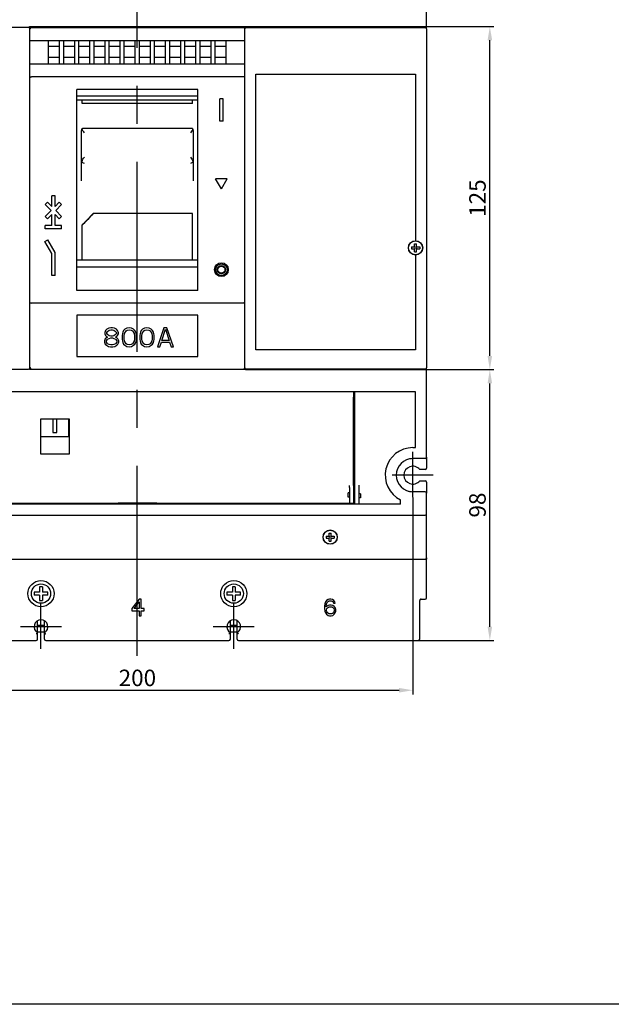
# Model space of a CAD drawing. Units: millimetres. Extents: x 8301 to 11069, y -701 to 1146.
# Drawn here: x 8837 to 9052, y 296 to 654 of the extents above; entities that cross this region are included whole.
import ezdxf

# ---------------------------------------------------------------- set-up
doc = ezdxf.new("R2010")
doc.units = ezdxf.units.MM
doc.header["$LTSCALE"] = 92.202
doc.header["$PDMODE"] = 3
doc.header["$PDSIZE"] = 1
doc.linetypes.add('CENTER', pattern=[0.6, 0.375, -0.075, 0.075, -0.075])
doc.layers.get('0').update_dxf_attribs({"linetype": 'CONTINUOUS'})
doc.layers.get('DEFPOINTS').update_dxf_attribs({"linetype": 'CONTINUOUS'})
for name, color, linetype in [('8024DZ_DXF_CONTINUOUS_LINE', 7, 'CONTINUOUS'), ('8055GB___DXF_CONTINUOUS_LINE', 7, 'CONTINUOUS'), ('8253AN_DXF_CONTINUOUS_LINE', 7, 'CONTINUOUS'), ('8253SB_DXF_CONTINUOUS_LINE', 7, 'CONTINUOUS'), ('8307ZAO_DXF_CONTINUOUS_LINE', 7, 'CONTINUOUS'), ('8310XGB-2_DXF_CONTINUOUS_LINE', 7, 'CONTINUOUS'), ('8310XGB_DXF_CONTINUOUS_LINE', 7, 'CONTINUOUS'), ('8315GAI-NEW_DXF_CONTINUOUS_LINE', 7, 'CONTINUOUS'), ('8315GAI_DXF_CONTINUOUS_LINE', 7, 'CONTINUOUS'), ('M3X25_GB819_DXF_CONTINUOUS_LINE', 7, 'CONTINUOUS'), ('M3X8_GB819_DXF_CONTINUOUS_LINE', 7, 'CONTINUOUS'), ('M4X25_GB818_DXF_CONTINUOUS_LINE', 7, 'CONTINUOUS'), ('PC-BAN_DXF_CONTINUOUS_LINE', 7, 'CONTINUOUS'), ('XIANLUBANGAIDXF_CONTINUOUS_LINE', 7, 'CONTINUOUS')]:
    doc.layers.add(name, color=color, linetype=linetype)
doc.styles.add('DIM', font='Romans.shx')
doc.dimstyles.new('标准', dxfattribs={"dimtxt": 8, "dimasz": 5, "dimexe": 1.5, "dimexo": 0, "dimgap": 1.5, "dimtad": 1, "dimdsep": 46, "dimtxsty": 'DIM', "dimcen": 3, "dimclrd": 1, "dimclre": 1, "dimclrt": 2, "dimadec": 0, "dimazin": 0, "dimtfac": 1, "dimtmove": 0, "dimatfit": 3, "dimfxl": 1, "dimtolj": 1, "dimarcsym": 0})

# ---------------------------------------------------------------- blocks, each defined once
blk = doc.blocks.new('*D349')
at = {"color": 1, "lineweight": -2, "transparency": 16777216}
for p, q in [((8779.48, 480.27), (8779.48, 408.58)), ((8979.98, 480.27), (8979.98, 408.58)), ((8784.48, 410.08), (8974.98, 410.08))]:
    blk.add_line(p, q, dxfattribs=at)
at = {"color": 1, "transparency": 16777216}
for points in [[(8784.48, 410.92), (8784.48, 409.25), (8779.48, 410.08)], [(8974.98, 410.92), (8974.98, 409.25), (8979.98, 410.08)]]:
    blk.add_solid(points, dxfattribs=at)
at = {"layer": 'DEFPOINTS', "color": 0, "transparency": 16777216}
for p in [(8779.48, 480.27), (8979.98, 480.27), (8979.98, 410.08)]:
    blk.add_point(p, dxfattribs=at)
at = {"color": 2, "transparency": 16777216, "insert": (8879.73, 414.58), "char_height": 6, "attachment_point": 5, "style": 'DIM'}
blk.add_mtext('\\A1;200', dxfattribs=at)
blk = doc.blocks.new('*D358')
at = {"color": 1, "lineweight": -2, "transparency": 16777216}
for p, q in [((8919.03, 526.74), (9009.53, 526.74)), ((9008.03, 433.19), (9008.03, 521.74)), ((8981.99, 428.19), (9009.53, 428.19))]:
    blk.add_line(p, q, dxfattribs=at)
at = {"color": 1, "transparency": 16777216}
for points in [[(9007.2, 521.74), (9008.87, 521.74), (9008.03, 526.74)], [(9007.2, 433.19), (9008.87, 433.19), (9008.03, 428.19)]]:
    blk.add_solid(points, dxfattribs=at)
at = {"layer": 'DEFPOINTS', "color": 0, "transparency": 16777216}
for p in [(8919.03, 526.74), (9008.03, 526.74), (8981.99, 428.19)]:
    blk.add_point(p, dxfattribs=at)
at = {"color": 2, "transparency": 16777216, "insert": (9003.53, 477.46), "char_height": 6, "attachment_point": 5, "rotation": 90, "style": 'DIM'}
blk.add_mtext('\\A1;98', dxfattribs=at)
blk = doc.blocks.new('*D359')
at = {"color": 1, "lineweight": -2, "transparency": 16777216}
for p, q in [((8919.03, 651.55), (9009.53, 651.55)), ((9008.03, 531.74), (9008.03, 646.55)), ((9003.38, 526.74), (9009.53, 526.74))]:
    blk.add_line(p, q, dxfattribs=at)
at = {"color": 1, "transparency": 16777216}
for points in [[(9007.2, 646.55), (9008.87, 646.55), (9008.03, 651.55)], [(9007.2, 531.74), (9008.87, 531.74), (9008.03, 526.74)]]:
    blk.add_solid(points, dxfattribs=at)
at = {"layer": 'DEFPOINTS', "color": 0, "transparency": 16777216}
for p in [(8919.03, 651.55), (9008.03, 651.55), (9003.38, 526.74)]:
    blk.add_point(p, dxfattribs=at)
at = {"color": 2, "transparency": 16777216, "insert": (9003.53, 589.14), "char_height": 6, "attachment_point": 5, "rotation": 90, "style": 'DIM'}
blk.add_mtext('\\A1;125', dxfattribs=at)

msp = doc.modelspace()

# ---------------------------------------------------------------- linework, layer by layer
at = {"color": 1, "linetype": 'CENTER', "ltscale": 2}
msp.add_line((8879.699, 422.563), (8879.699, 811.088), dxfattribs=at)
at = {"color": 1, "linetype": 'CENTER', "ltscale": 0.5}
for p, q in [((8979.982, 480.275), (8979.982, 496.859)), ((8987.437, 488.341), (8972.482, 488.341)), ((8844.643, 425.137), (8844.643, 441.721)), ((8914.819, 425.137), (8914.819, 441.721)), ((8852.098, 433.203), (8837.143, 433.203)), ((8922.274, 433.203), (8907.319, 433.203))]:
    msp.add_line(p, q, dxfattribs=at)
msp.add_lwpolyline([(8301.312, 1145.998), (11064.227, 1145.998), (11064.227, 295.819), (8301.312, 295.819)], close=True)
at = {"layer": '8024DZ_DXF_CONTINUOUS_LINE', "color": 7, "linetype": 'Continuous'}
for p, q in [((8843.39, 431.013), (8843.39, 435.367)), ((8843.39, 433.704), (8845.896, 433.704)), ((8845.896, 431.013), (8845.896, 435.354)), ((8913.566, 431.013), (8913.566, 435.367)), ((8913.566, 433.704), (8916.072, 433.704)), ((8916.072, 431.013), (8916.072, 435.354)), ((8845.896, 431.198), (8843.39, 431.198)), ((8916.072, 431.198), (8913.566, 431.198))]:
    msp.add_line(p, q, dxfattribs=at)
for start, end in [(152.9421, 180), (124.94186, 145.05814), (90, 117.0579)]:
    msp.add_arc((8982.99, 442.727), 0.501, start, end, dxfattribs=at)
at = {"layer": '8055GB___DXF_CONTINUOUS_LINE', "color": 7, "linetype": 'Continuous'}
for p, q in [((8984.995, 650.748), (8984.995, 769.545)), ((8840.433, 651.142), (8840.433, 651.55)), ((8840.433, 651.55), (8919.03, 651.55)), ((8919.03, 651.55), (8919.03, 651.142)), ((8840.433, 526.737), (8840.433, 527.044)), ((8919.03, 526.737), (8840.433, 526.737)), ((8919.03, 527.044), (8919.03, 526.737)), ((8984.995, 494.857), (8984.995, 527.439)), ((8980.985, 518.717), (8778.477, 518.717)), ((8958.929, 477.815), (8958.929, 518.717)), ((8980.985, 498.366), (8980.985, 518.717)), ((8979.982, 498.366), (8980.985, 498.366)), ((8984.494, 494.356), (8979.982, 494.356)), ((8960.433, 477.815), (8960.433, 484.706)), ((8960.935, 481.574), (8960.433, 481.574)), ((8960.935, 480.07), (8960.433, 480.07)), ((8960.935, 481.574), (8960.935, 480.07)), ((8984.494, 482.326), (8979.982, 482.326)), ((8984.995, 458.266), (8984.995, 481.825)), ((8975.558, 477.815), (8783.904, 477.815)), ((8975.558, 477.815), (8975.558, 479.345)), ((8774.969, 473.805), (8984.494, 473.805)), ((8774.969, 457.764), (8984.494, 457.764))]:
    msp.add_line(p, q, dxfattribs=at)
msp.add_circle((8949.907, 465.785), 2.607, dxfattribs=at)
for centre, radius, start, end in [((8979.982, 488.341), 10.025, 90, 243.81159), ((8984.494, 494.857), 0.501, 270, 0), ((8979.982, 488.341), 6.015, 90, 270), ((8984.494, 481.825), 0.501, 0, 90), ((8984.494, 474.306), 0.501, 270, 0), ((8984.494, 458.266), 0.501, 270, 0)]:
    msp.add_arc(centre, radius, start, end, dxfattribs=at)
at = {"layer": '8253AN_DXF_CONTINUOUS_LINE', "color": 7, "linetype": 'Continuous'}
for p, q in [((8844.643, 502.376), (8844.643, 508.692)), ((8848.904, 508.692), (8848.904, 503.88)), ((8850.408, 503.88), (8850.408, 508.692)), ((8854.668, 508.692), (8854.668, 502.376)), ((8844.643, 502.376), (8854.668, 502.376)), ((8848.904, 503.88), (8850.408, 503.88))]:
    msp.add_line(p, q, dxfattribs=at)
at = {"layer": '8253SB_DXF_CONTINUOUS_LINE', "color": 7, "linetype": 'Continuous'}
for p, q in [((8859.681, 623.523), (8859.681, 624.769)), ((8899.781, 623.523), (8859.681, 623.523)), ((8899.781, 623.523), (8899.781, 624.769)), ((8859.43, 595.398), (8859.43, 613.772)), ((8860.228, 614.639), (8899.234, 614.639)), ((8900.032, 613.772), (8900.032, 595.398)), ((8899.781, 583.571), (8863.691, 583.571)), ((8863.691, 583.495), (8863.691, 583.571)), ((8899.781, 583.495), (8863.691, 583.495)), ((8899.781, 566.568), (8899.781, 583.571)), ((8859.681, 566.568), (8859.681, 579.417))]:
    msp.add_line(p, q, dxfattribs=at)
for major_axis, start_param, end_param in [((65.987, 65.987), 1.7735889, 1.8371992), ((65.488, 65.488), 8.0589388, 8.1230846)]:
    msp.add_ellipse((8881.736, 592.106), major_axis=major_axis, ratio=0.0735664, start_param=start_param, end_param=end_param, dxfattribs=at)
for points in [[(8859.43, 613.772), (8859.43, 613.932), (8859.461, 614.095), (8859.52, 614.244)], [(8900.032, 613.772), (8900.032, 613.932), (8900.001, 614.095), (8899.942, 614.244)]]:
    msp.add_open_spline(points, degree=3, dxfattribs=at)
for points, knots in [([(8859.52, 614.244), (8859.589, 614.37), (8859.804, 614.579), (8860.09, 614.639), (8860.227, 614.639)], [0, 0, 0, 0, 0.5132571, 1, 1, 1, 1]), ([(8860.433, 612.927), (8860.263, 613.164), (8860.012, 613.504), (8859.705, 613.941), (8859.573, 614.145), (8859.52, 614.244)], [0, 0, 0, 0, 0.5457636, 0.7911491, 1, 1, 1, 1]), ([(8899.942, 614.244), (8899.889, 614.145), (8899.757, 613.941), (8899.45, 613.504), (8899.199, 613.164), (8899.029, 612.927)], [0, 0, 0, 0, 0.2088509, 0.4542364, 1, 1, 1, 1]), ([(8899.236, 614.639), (8899.372, 614.639), (8899.658, 614.579), (8899.874, 614.37), (8899.942, 614.244)], [0, 0, 0, 0, 0.4867429, 1, 1, 1, 1]), ([(8859.43, 602.863), (8859.43, 602.833), (8859.438, 602.712), (8859.477, 602.594), (8859.52, 602.513)], [0, 0, 0, 0, 0.2446414, 1, 1, 1, 1]), ([(8859.52, 602.513), (8859.57, 602.638), (8859.697, 602.889), (8859.999, 603.387), (8860.257, 603.755), (8860.433, 604.002)], [0, 0, 0, 0, 0.2302251, 0.4806969, 1, 1, 1, 1]), ([(8860.433, 601.725), (8860.247, 601.763), (8859.861, 601.954), (8859.604, 602.305), (8859.52, 602.513)], [0, 0, 0, 0, 0.4576758, 1, 1, 1, 1]), ([(8899.029, 604.002), (8899.205, 603.755), (8899.463, 603.387), (8899.765, 602.889), (8899.892, 602.638), (8899.942, 602.513)], [0, 0, 0, 0, 0.5193031, 0.7697749, 1, 1, 1, 1]), ([(8899.942, 602.513), (8899.858, 602.305), (8899.601, 601.954), (8899.215, 601.763), (8899.029, 601.725)], [0, 0, 0, 0, 0.5423242, 1, 1, 1, 1]), ([(8900.032, 602.863), (8900.032, 602.833), (8900.025, 602.712), (8899.985, 602.594), (8899.942, 602.513)], [0, 0, 0, 0, 0.2446414, 1, 1, 1, 1])]:
    msp.add_open_spline(points, degree=3, knots=knots, dxfattribs=at)
at = {"layer": '8307ZAO_DXF_CONTINUOUS_LINE', "color": 7, "linetype": 'Continuous'}
for p, q in [((8984.995, 443.729), (8984.995, 457.764)), ((8880.433, 443.228), (8877.726, 439.773)), ((8878.516, 439.773), (8880.433, 442.204)), ((8881.11, 443.228), (8880.433, 443.228)), ((8880.433, 442.204), (8880.433, 439.773)), ((8881.11, 439.773), (8881.11, 443.228)), ((8948.015, 441.564), (8947.902, 440.668)), ((8947.902, 440.668), (8947.902, 439.773)), ((8948.24, 442.204), (8948.015, 441.564)), ((8948.579, 442.716), (8948.24, 442.204)), ((8948.466, 440.668), (8948.579, 441.436)), ((8949.142, 440.924), (8948.466, 440.412)), ((8948.466, 440.412), (8948.466, 440.668)), ((8949.142, 443.1), (8948.579, 442.716)), ((8948.579, 441.436), (8948.691, 441.82)), ((8948.691, 441.82), (8948.917, 442.204)), ((8948.917, 442.204), (8949.255, 442.46)), ((8949.706, 443.228), (8949.142, 443.1)), ((8949.706, 441.052), (8949.142, 440.924)), ((8949.255, 442.46), (8949.594, 442.588)), ((8949.594, 442.588), (8950.27, 442.588)), ((8950.158, 443.228), (8949.706, 443.228)), ((8950.27, 441.052), (8949.706, 441.052)), ((8950.721, 443.1), (8950.158, 443.228)), ((8950.27, 442.588), (8950.609, 442.46)), ((8950.834, 440.924), (8950.27, 441.052)), ((8950.609, 442.46), (8950.947, 442.204)), ((8951.285, 442.716), (8950.721, 443.1)), ((8951.398, 440.54), (8950.834, 440.924)), ((8950.947, 442.204), (8951.173, 441.82)), ((8951.173, 441.82), (8951.736, 441.82)), ((8951.624, 442.204), (8951.285, 442.716)), ((8951.736, 441.82), (8951.624, 442.204)), ((8982.488, 428.692), (8982.488, 442.727)), ((8982.99, 443.228), (8984.494, 443.228)), ((8877.726, 439.773), (8877.726, 439.005)), ((8877.726, 439.005), (8880.433, 439.005)), ((8880.433, 439.773), (8878.516, 439.773)), ((8880.433, 439.005), (8880.433, 437.213)), ((8880.433, 437.213), (8881.11, 437.213)), ((8882.237, 439.773), (8881.11, 439.773)), ((8881.11, 439.005), (8882.237, 439.005)), ((8881.11, 437.213), (8881.11, 439.005)), ((8882.237, 439.005), (8882.237, 439.773)), ((8947.902, 439.773), (8948.015, 438.877)), ((8948.015, 438.877), (8948.24, 438.237)), ((8948.24, 438.237), (8948.579, 437.725)), ((8948.579, 439.389), (8948.691, 439.773)), ((8948.579, 439.005), (8948.579, 439.389)), ((8948.691, 438.621), (8948.579, 439.005)), ((8948.579, 437.725), (8949.142, 437.341)), ((8948.691, 439.773), (8948.917, 440.029)), ((8948.917, 438.237), (8948.691, 438.621)), ((8948.917, 440.029), (8949.255, 440.284)), ((8949.255, 437.981), (8948.917, 438.237)), ((8949.142, 437.341), (8949.706, 437.213)), ((8949.255, 440.284), (8949.594, 440.412)), ((8949.594, 437.853), (8949.255, 437.981)), ((8949.594, 440.412), (8950.383, 440.412)), ((8950.383, 437.853), (8949.594, 437.853)), ((8949.706, 437.213), (8950.27, 437.213)), ((8950.27, 437.213), (8950.834, 437.341)), ((8950.383, 440.412), (8950.721, 440.284)), ((8950.721, 437.981), (8950.383, 437.853)), ((8950.721, 440.284), (8951.06, 440.029)), ((8951.06, 438.237), (8950.721, 437.981)), ((8950.834, 437.341), (8951.398, 437.725)), ((8951.06, 440.029), (8951.285, 439.773)), ((8951.285, 438.621), (8951.06, 438.237)), ((8951.285, 439.773), (8951.398, 439.389)), ((8951.398, 439.005), (8951.285, 438.621)), ((8951.736, 440.157), (8951.398, 440.54)), ((8951.398, 439.389), (8951.398, 439.005)), ((8951.398, 437.725), (8951.736, 438.237)), ((8951.962, 439.517), (8951.736, 440.157)), ((8951.736, 438.237), (8951.962, 438.877)), ((8951.962, 438.877), (8951.962, 439.517)), ((8843.39, 428.692), (8843.39, 431.032)), ((8845.896, 428.692), (8845.896, 431.032)), ((8913.566, 428.692), (8913.566, 431.032)), ((8916.072, 428.692), (8916.072, 431.032)), ((8777.475, 428.19), (8842.889, 428.19)), ((8846.398, 428.19), (8913.065, 428.19)), ((8916.573, 428.19), (8981.987, 428.19))]:
    msp.add_line(p, q, dxfattribs=at)
for centre in [(8844.643, 445.233), (8914.819, 445.233)]:
    msp.add_circle(centre, 4.762, dxfattribs=at)
for centre, radius, start, end in [((8982.99, 442.727), 0.501, 90, 180), ((8984.494, 443.729), 0.501, 270, 0), ((8844.643, 433.203), 2.506, 300, 240), ((8914.819, 433.203), 2.506, 300, 240), ((8842.889, 428.692), 0.501, 270, 0), ((8846.398, 428.692), 0.501, 180, 270), ((8913.065, 428.692), 0.501, 270, 0), ((8916.573, 428.692), 0.501, 180, 270), ((8981.987, 428.692), 0.501, 270, 0)]:
    msp.add_arc(centre, radius, start, end, dxfattribs=at)
for points, knots in [([(8843.39, 431.013), (8843.39, 430.982), (8843.333, 430.908), (8843.227, 430.81), (8843.07, 430.7), (8842.952, 430.634), (8842.889, 430.604)], [0, 0, 0, 0, 0.1423012, 0.3822027, 0.6810366, 1, 1, 1, 1]), ([(8845.896, 431.013), (8845.896, 430.982), (8845.953, 430.908), (8846.06, 430.81), (8846.216, 430.7), (8846.335, 430.634), (8846.398, 430.604)], [0, 0, 0, 0, 0.142301, 0.3822027, 0.6810364, 1, 1, 1, 1]), ([(8913.566, 431.013), (8913.566, 430.982), (8913.509, 430.908), (8913.403, 430.81), (8913.246, 430.7), (8913.128, 430.634), (8913.065, 430.604)], [0, 0, 0, 0, 0.1423012, 0.3822027, 0.6810366, 1, 1, 1, 1]), ([(8916.072, 431.013), (8916.072, 430.982), (8916.129, 430.908), (8916.235, 430.81), (8916.392, 430.7), (8916.51, 430.634), (8916.573, 430.604)], [0, 0, 0, 0, 0.142301, 0.3822027, 0.6810364, 1, 1, 1, 1])]:
    msp.add_open_spline(points, degree=3, knots=knots, dxfattribs=at)
at = {"layer": '8310XGB-2_DXF_CONTINUOUS_LINE', "color": 7, "linetype": 'Continuous'}
for p, q in [((8919.33, 651.249), (8984.494, 651.249)), ((8984.995, 650.748), (8984.995, 527.439)), ((8922.839, 634.206), (8980.985, 634.206)), ((8922.839, 533.955), (8922.839, 634.206)), ((8980.985, 634.206), (8980.985, 573.655)), ((8980.985, 568.442), (8980.985, 533.955)), ((8980.985, 533.955), (8922.839, 533.955)), ((8984.494, 526.938), (8919.33, 526.938))]:
    msp.add_line(p, q, dxfattribs=at)
msp.add_circle((8980.985, 571.048), 2.607, dxfattribs=at)
for centre, start, end in [((8919.33, 650.748), 90, 180), ((8984.494, 650.748), 0, 90), ((8919.33, 527.439), 180, 270), ((8984.494, 527.439), 270, 0)]:
    msp.add_arc(centre, 0.501, start, end, dxfattribs=at)
at = {"layer": '8310XGB_DXF_CONTINUOUS_LINE', "color": 7, "linetype": 'Continuous'}
for p, q in [((8840.132, 651.249), (8774.969, 651.249)), ((8774.969, 526.938), (8840.132, 526.938))]:
    msp.add_line(p, q, dxfattribs=at)
for centre, start, end in [((8840.132, 650.748), 0, 90), ((8840.132, 527.439), 270, 0)]:
    msp.add_arc(centre, 0.501, start, end, dxfattribs=at)
at = {"layer": '8315GAI-NEW_DXF_CONTINUOUS_LINE', "color": 7, "linetype": 'Continuous'}
for p, q in [((8840.633, 527.463), (8840.633, 650.772)), ((8841.134, 651.274), (8918.328, 651.274)), ((8918.829, 527.463), (8918.829, 650.772)), ((8840.633, 646.512), (8918.829, 646.512)), ((8847.4, 637.99), (8847.4, 646.512)), ((8851.41, 637.99), (8851.41, 646.512)), ((8852.914, 637.99), (8852.914, 646.512)), ((8856.924, 637.99), (8856.924, 646.512)), ((8858.428, 637.99), (8858.428, 646.512)), ((8862.438, 637.99), (8862.438, 646.512)), ((8863.942, 637.99), (8863.942, 646.512)), ((8867.952, 637.99), (8867.952, 646.512)), ((8869.455, 637.99), (8869.455, 646.512)), ((8873.465, 637.99), (8873.465, 646.512)), ((8874.969, 637.99), (8874.969, 646.512)), ((8878.979, 637.99), (8878.979, 646.512)), ((8880.483, 637.99), (8880.483, 646.512)), ((8884.493, 637.99), (8884.493, 646.512)), ((8885.997, 637.99), (8885.997, 646.512)), ((8890.007, 637.99), (8890.007, 646.512)), ((8891.511, 637.99), (8891.511, 646.512)), ((8895.521, 637.99), (8895.521, 646.512)), ((8897.024, 637.99), (8897.024, 646.512)), ((8901.034, 637.99), (8901.034, 646.512)), ((8902.538, 637.99), (8902.538, 646.512)), ((8906.548, 637.99), (8906.548, 646.512)), ((8908.052, 637.99), (8908.052, 646.512)), ((8912.062, 637.99), (8912.062, 646.512)), ((8851.41, 644.256), (8847.4, 644.256)), ((8856.924, 644.256), (8852.914, 644.256)), ((8862.438, 644.256), (8858.428, 644.256)), ((8867.952, 644.256), (8863.942, 644.256)), ((8873.465, 644.256), (8869.455, 644.256)), ((8878.979, 644.256), (8874.969, 644.256)), ((8884.493, 644.256), (8880.483, 644.256)), ((8890.007, 644.256), (8885.997, 644.256)), ((8895.521, 644.256), (8891.511, 644.256)), ((8901.034, 644.256), (8897.024, 644.256)), ((8906.548, 644.256), (8902.538, 644.256)), ((8912.062, 644.256), (8908.052, 644.256)), ((8840.633, 637.99), (8918.829, 637.99)), ((8851.41, 640.246), (8847.4, 640.246)), ((8856.924, 640.246), (8852.914, 640.246)), ((8862.438, 640.246), (8858.428, 640.246)), ((8867.952, 640.246), (8863.942, 640.246)), ((8873.465, 640.246), (8869.455, 640.246)), ((8878.979, 640.246), (8874.969, 640.246)), ((8884.493, 640.246), (8880.483, 640.246)), ((8890.007, 640.246), (8885.997, 640.246)), ((8895.521, 640.246), (8891.511, 640.246)), ((8901.034, 640.246), (8897.024, 640.246)), ((8906.548, 640.246), (8902.538, 640.246)), ((8912.062, 640.246), (8908.052, 640.246)), ((8918.328, 633.228), (8841.134, 633.228)), ((8857.676, 563.974), (8857.676, 628.659)), ((8901.786, 628.659), (8857.676, 628.659)), ((8901.786, 563.974), (8901.786, 628.659)), ((8901.786, 624.769), (8857.676, 624.769)), ((8910.909, 625.208), (8909.706, 625.208)), ((8909.706, 617.188), (8909.706, 625.208)), ((8910.909, 617.188), (8910.909, 625.208)), ((8910.909, 617.188), (8909.706, 617.188)), ((8912.413, 596.135), (8908.202, 596.135)), ((8910.308, 592.489), (8908.202, 596.135)), ((8910.308, 592.489), (8912.413, 596.135)), ((8846.147, 586.793), (8846.998, 587.644)), ((8848.553, 586.089), (8846.998, 587.644)), ((8848.553, 586.089), (8848.553, 590.001)), ((8849.756, 590.001), (8848.553, 590.001)), ((8849.756, 586.089), (8849.756, 590.001)), ((8849.756, 586.089), (8851.311, 587.644)), ((8852.162, 586.793), (8851.311, 587.644)), ((8848.304, 584.637), (8846.147, 586.793)), ((8846.147, 582.48), (8848.304, 584.637)), ((8850.005, 584.637), (8852.162, 586.793)), ((8852.162, 582.48), (8850.005, 584.637)), ((8846.998, 581.629), (8846.147, 582.48)), ((8846.998, 581.629), (8848.553, 583.184)), ((8848.553, 579.174), (8848.553, 583.184)), ((8851.311, 581.629), (8849.756, 583.184)), ((8849.756, 579.174), (8849.756, 583.184)), ((8851.311, 581.629), (8852.162, 582.48)), ((8846.147, 577.971), (8846.147, 579.174)), ((8848.553, 579.174), (8846.147, 579.174)), ((8852.162, 577.971), (8846.147, 577.971)), ((8852.162, 579.174), (8849.756, 579.174)), ((8852.162, 577.971), (8852.162, 579.174)), ((8846.047, 573.36), (8847.089, 573.961)), ((8848.553, 569.019), (8846.047, 573.36)), ((8849.756, 569.341), (8847.089, 573.961)), ((8848.553, 560.999), (8848.553, 569.019)), ((8849.756, 560.999), (8849.756, 569.341)), ((8901.786, 566.568), (8857.676, 566.568)), ((8901.786, 563.974), (8857.676, 563.974)), ((8849.756, 560.999), (8848.553, 560.999)), ((8918.328, 550.974), (8841.134, 550.974)), ((8901.786, 546.511), (8857.676, 546.511)), ((8857.676, 546.511), (8857.676, 531.473)), ((8901.786, 531.473), (8901.786, 546.511)), ((8868.14, 540.955), (8867.847, 540.208)), ((8868.578, 541.403), (8868.14, 540.955)), ((8869.309, 541.851), (8868.578, 541.403)), ((8868.871, 540.656), (8869.455, 541.104)), ((8870.04, 542), (8869.309, 541.851)), ((8869.455, 541.104), (8870.04, 541.253)), ((8870.625, 542), (8870.04, 542)), ((8870.04, 541.253), (8870.625, 541.253)), ((8871.356, 541.851), (8870.625, 542)), ((8870.625, 541.253), (8871.21, 541.104)), ((8871.21, 541.104), (8871.795, 540.656)), ((8872.087, 541.403), (8871.356, 541.851)), ((8872.526, 540.955), (8872.087, 541.403)), ((8872.818, 540.208), (8872.526, 540.955)), ((8874.719, 540.955), (8874.426, 540.357)), ((8875.157, 541.403), (8874.719, 540.955)), ((8875.888, 541.851), (8875.157, 541.403)), ((8875.596, 540.805), (8876.034, 541.104)), ((8876.765, 542), (8875.888, 541.851)), ((8876.034, 541.104), (8876.765, 541.253)), ((8877.643, 541.851), (8876.765, 542)), ((8876.765, 541.253), (8877.496, 541.104)), ((8877.496, 541.104), (8877.935, 540.805)), ((8878.374, 541.403), (8877.643, 541.851)), ((8878.812, 540.955), (8878.374, 541.403)), ((8879.105, 540.357), (8878.812, 540.955)), ((8881.151, 540.955), (8880.859, 540.357)), ((8881.59, 541.403), (8881.151, 540.955)), ((8882.321, 541.851), (8881.59, 541.403)), ((8882.029, 540.805), (8882.467, 541.104)), ((8883.198, 542), (8882.321, 541.851)), ((8882.467, 541.104), (8883.198, 541.253)), ((8884.075, 541.851), (8883.198, 542)), ((8883.198, 541.253), (8883.929, 541.104)), ((8883.929, 541.104), (8884.368, 540.805)), ((8884.806, 541.403), (8884.075, 541.851)), ((8885.245, 540.955), (8884.806, 541.403)), ((8885.537, 540.357), (8885.245, 540.955)), ((8889.339, 542), (8886.999, 534.982)), ((8888.608, 537.371), (8889.923, 541.403)), ((8890.508, 542), (8889.339, 542)), ((8889.923, 541.403), (8891.239, 537.371)), ((8892.847, 534.982), (8890.508, 542)), ((8867.993, 537.968), (8867.701, 537.222)), ((8867.847, 540.208), (8867.847, 539.76)), ((8867.847, 539.76), (8868.14, 539.163)), ((8868.578, 538.416), (8867.993, 537.968)), ((8868.14, 539.163), (8868.578, 538.715)), ((8868.432, 537.222), (8868.871, 537.819)), ((8868.578, 540.208), (8868.871, 540.656)), ((8868.578, 539.909), (8868.578, 540.208)), ((8868.871, 539.462), (8868.578, 539.909)), ((8868.578, 538.715), (8868.871, 538.566)), ((8868.871, 538.566), (8868.578, 538.416)), ((8869.455, 539.014), (8868.871, 539.462)), ((8868.871, 537.819), (8869.455, 538.118)), ((8870.04, 538.864), (8869.455, 539.014)), ((8869.455, 538.118), (8870.04, 538.267)), ((8870.625, 538.864), (8870.04, 538.864)), ((8870.04, 538.267), (8870.625, 538.267)), ((8871.21, 539.014), (8870.625, 538.864)), ((8870.625, 538.267), (8871.21, 538.118)), ((8871.795, 539.462), (8871.21, 539.014)), ((8871.21, 538.118), (8871.795, 537.819)), ((8871.795, 540.656), (8872.087, 540.208)), ((8872.087, 539.909), (8871.795, 539.462)), ((8871.795, 538.566), (8872.087, 538.715)), ((8872.087, 538.416), (8871.795, 538.566)), ((8871.795, 537.819), (8872.233, 537.222)), ((8872.087, 540.208), (8872.087, 539.909)), ((8872.087, 538.715), (8872.526, 539.163)), ((8872.672, 537.968), (8872.087, 538.416)), ((8872.526, 539.163), (8872.818, 539.76)), ((8872.964, 537.222), (8872.672, 537.968)), ((8872.818, 539.76), (8872.818, 540.208)), ((8874.28, 539.909), (8874.134, 539.163)), ((8874.134, 539.163), (8874.134, 537.819)), ((8874.134, 537.819), (8874.28, 537.073)), ((8874.426, 540.357), (8874.28, 539.909)), ((8874.865, 539.014), (8875.011, 539.909)), ((8874.865, 537.968), (8874.865, 539.014)), ((8875.011, 537.073), (8874.865, 537.968)), ((8875.011, 539.909), (8875.596, 540.805)), ((8877.935, 540.805), (8878.52, 539.909)), ((8878.52, 539.909), (8878.666, 539.014)), ((8878.666, 537.968), (8878.52, 537.073)), ((8878.666, 539.014), (8878.666, 537.968)), ((8879.251, 539.909), (8879.105, 540.357)), ((8879.397, 539.163), (8879.251, 539.909)), ((8879.251, 537.073), (8879.397, 537.819)), ((8879.397, 537.819), (8879.397, 539.163)), ((8880.713, 539.909), (8880.567, 539.163)), ((8880.567, 539.163), (8880.567, 537.819)), ((8880.567, 537.819), (8880.713, 537.073)), ((8880.859, 540.357), (8880.713, 539.909)), ((8881.298, 539.014), (8881.444, 539.909)), ((8881.298, 537.968), (8881.298, 539.014)), ((8881.444, 537.073), (8881.298, 537.968)), ((8881.444, 539.909), (8882.029, 540.805)), ((8884.368, 540.805), (8884.953, 539.909)), ((8884.953, 539.909), (8885.099, 539.014)), ((8885.099, 537.968), (8884.953, 537.073)), ((8885.099, 539.014), (8885.099, 537.968)), ((8885.684, 539.909), (8885.537, 540.357)), ((8885.83, 539.163), (8885.684, 539.909)), ((8885.684, 537.073), (8885.83, 537.819)), ((8885.83, 537.819), (8885.83, 539.163)), ((8891.239, 537.371), (8888.608, 537.371)), ((8867.701, 537.222), (8867.701, 536.774)), ((8867.701, 536.774), (8867.993, 536.027)), ((8867.993, 536.027), (8868.432, 535.579)), ((8868.432, 536.774), (8868.432, 537.222)), ((8868.871, 536.177), (8868.432, 536.774)), ((8868.432, 535.579), (8869.163, 535.132)), ((8869.455, 535.878), (8868.871, 536.177)), ((8869.163, 535.132), (8869.894, 534.982)), ((8870.04, 535.729), (8869.455, 535.878)), ((8869.894, 534.982), (8870.771, 534.982)), ((8870.625, 535.729), (8870.04, 535.729)), ((8871.21, 535.878), (8870.625, 535.729)), ((8870.771, 534.982), (8871.502, 535.132)), ((8871.795, 536.177), (8871.21, 535.878)), ((8871.502, 535.132), (8872.233, 535.579)), ((8872.233, 536.774), (8871.795, 536.177)), ((8872.233, 537.222), (8872.233, 536.774)), ((8872.233, 535.579), (8872.672, 536.027)), ((8872.672, 536.027), (8872.964, 536.774)), ((8872.964, 536.774), (8872.964, 537.222)), ((8874.28, 537.073), (8874.426, 536.625)), ((8874.426, 536.625), (8874.719, 536.027)), ((8874.719, 536.027), (8875.157, 535.579)), ((8875.596, 536.177), (8875.011, 537.073)), ((8875.157, 535.579), (8875.888, 535.132)), ((8876.034, 535.878), (8875.596, 536.177)), ((8875.888, 535.132), (8876.765, 534.982)), ((8876.765, 535.729), (8876.034, 535.878)), ((8877.496, 535.878), (8876.765, 535.729)), ((8876.765, 534.982), (8877.643, 535.132)), ((8877.935, 536.177), (8877.496, 535.878)), ((8877.643, 535.132), (8878.374, 535.579)), ((8878.52, 537.073), (8877.935, 536.177)), ((8878.374, 535.579), (8878.812, 536.027)), ((8878.812, 536.027), (8879.105, 536.625)), ((8879.105, 536.625), (8879.251, 537.073)), ((8880.713, 537.073), (8880.859, 536.625)), ((8880.859, 536.625), (8881.151, 536.027)), ((8881.151, 536.027), (8881.59, 535.579)), ((8882.029, 536.177), (8881.444, 537.073)), ((8881.59, 535.579), (8882.321, 535.132)), ((8882.467, 535.878), (8882.029, 536.177)), ((8882.321, 535.132), (8883.198, 534.982)), ((8883.198, 535.729), (8882.467, 535.878)), ((8883.929, 535.878), (8883.198, 535.729)), ((8883.198, 534.982), (8884.075, 535.132)), ((8884.368, 536.177), (8883.929, 535.878)), ((8884.075, 535.132), (8884.806, 535.579)), ((8884.953, 537.073), (8884.368, 536.177)), ((8884.806, 535.579), (8885.245, 536.027)), ((8885.245, 536.027), (8885.537, 536.625)), ((8885.537, 536.625), (8885.684, 537.073)), ((8886.999, 534.982), (8887.877, 534.982)), ((8887.877, 534.982), (8888.461, 536.774)), ((8888.461, 536.774), (8891.385, 536.774)), ((8891.385, 536.774), (8891.97, 534.982)), ((8891.97, 534.982), (8892.847, 534.982)), ((8857.676, 531.473), (8901.786, 531.473)), ((8841.134, 526.962), (8918.328, 526.962)), ((8984.995, 494.857), (8984.995, 490.847)), ((8984.494, 490.346), (8982.55, 490.346)), ((8982.55, 486.336), (8984.494, 486.336)), ((8984.995, 485.835), (8984.995, 481.825)), ((8984.494, 457.764), (8984.995, 457.764)), ((8984.995, 458.266), (8984.995, 457.764))]:
    msp.add_line(p, q, dxfattribs=at)
for radius in [2.506, 1.303]:
    msp.add_circle((8910.308, 563.104), radius, dxfattribs=at)
for centre, radius, start, end in [((8841.134, 650.772), 0.501, 90, 180), ((8918.328, 650.772), 0.501, 0, 90), ((8841.134, 527.463), 0.501, 180, 270), ((8918.328, 527.463), 0.501, 270, 0), ((8979.982, 488.341), 6.015, 90, 98.87728), ((8984.494, 490.847), 0.501, 270, 0), ((8984.494, 485.835), 0.501, 0, 90), ((8979.982, 488.341), 6.015, 253.6362, 270)]:
    msp.add_arc(centre, radius, start, end, dxfattribs=at)
at = {"layer": '8315GAI-NEW_DXF_CONTINUOUS_LINE', "color": 5, "linetype": 'Continuous'}
msp.add_arc((8979.982, 488.341), 3.258, 37.97987, 322.02013, dxfattribs=at)
at = {"layer": '8315GAI-NEW_DXF_CONTINUOUS_LINE', "color": 7, "linetype": 'Continuous'}
for points in [[(8840.633, 633.118), (8840.633, 633.137), (8840.691, 633.176), (8840.851, 633.215), (8841.015, 633.228), (8841.134, 633.228)], [(8918.829, 633.118), (8918.829, 633.137), (8918.772, 633.176), (8918.611, 633.215), (8918.447, 633.228), (8918.328, 633.228)], [(8840.633, 551.084), (8840.633, 551.065), (8840.691, 551.026), (8840.851, 550.987), (8841.015, 550.974), (8841.134, 550.974)], [(8918.829, 551.084), (8918.829, 551.065), (8918.772, 551.026), (8918.611, 550.987), (8918.447, 550.974), (8918.328, 550.974)]]:
    msp.add_open_spline(points, degree=3, knots=[0, 0, 0, 0, 0.1061897, 0.3205089, 1, 1, 1, 1], dxfattribs=at)
at = {"layer": '8315GAI_DXF_CONTINUOUS_LINE', "color": 7, "linetype": 'Continuous'}
for p, q in [((8840.633, 527.463), (8840.633, 650.772)), ((8841.134, 651.274), (8918.328, 651.274)), ((8918.829, 527.463), (8918.829, 650.772)), ((8840.633, 646.512), (8918.829, 646.512)), ((8847.4, 637.99), (8847.4, 646.512)), ((8851.41, 637.99), (8851.41, 646.512)), ((8852.914, 637.99), (8852.914, 646.512)), ((8856.924, 637.99), (8856.924, 646.512)), ((8858.428, 637.99), (8858.428, 646.512)), ((8862.438, 637.99), (8862.438, 646.512)), ((8863.942, 637.99), (8863.942, 646.512)), ((8867.952, 637.99), (8867.952, 646.512)), ((8869.455, 637.99), (8869.455, 646.512)), ((8873.465, 637.99), (8873.465, 646.512)), ((8874.969, 637.99), (8874.969, 646.512)), ((8878.979, 637.99), (8878.979, 646.512)), ((8880.483, 637.99), (8880.483, 646.512)), ((8884.493, 637.99), (8884.493, 646.512)), ((8885.997, 637.99), (8885.997, 646.512)), ((8890.007, 637.99), (8890.007, 646.512)), ((8891.511, 637.99), (8891.511, 646.512)), ((8895.521, 637.99), (8895.521, 646.512)), ((8897.024, 637.99), (8897.024, 646.512)), ((8901.034, 637.99), (8901.034, 646.512)), ((8902.538, 637.99), (8902.538, 646.512)), ((8906.548, 637.99), (8906.548, 646.512)), ((8908.052, 637.99), (8908.052, 646.512)), ((8912.062, 637.99), (8912.062, 646.512)), ((8851.41, 644.256), (8847.4, 644.256)), ((8856.924, 644.256), (8852.914, 644.256)), ((8862.438, 644.256), (8858.428, 644.256)), ((8867.952, 644.256), (8863.942, 644.256)), ((8873.465, 644.256), (8869.455, 644.256)), ((8878.979, 644.256), (8874.969, 644.256)), ((8884.493, 644.256), (8880.483, 644.256)), ((8890.007, 644.256), (8885.997, 644.256)), ((8895.521, 644.256), (8891.511, 644.256)), ((8901.034, 644.256), (8897.024, 644.256)), ((8906.548, 644.256), (8902.538, 644.256)), ((8912.062, 644.256), (8908.052, 644.256)), ((8840.633, 637.99), (8918.829, 637.99)), ((8851.41, 640.246), (8847.4, 640.246)), ((8856.924, 640.246), (8852.914, 640.246)), ((8862.438, 640.246), (8858.428, 640.246)), ((8867.952, 640.246), (8863.942, 640.246)), ((8873.465, 640.246), (8869.455, 640.246)), ((8878.979, 640.246), (8874.969, 640.246)), ((8884.493, 640.246), (8880.483, 640.246)), ((8890.007, 640.246), (8885.997, 640.246)), ((8895.521, 640.246), (8891.511, 640.246)), ((8901.034, 640.246), (8897.024, 640.246)), ((8906.548, 640.246), (8902.538, 640.246)), ((8912.062, 640.246), (8908.052, 640.246)), ((8918.328, 633.228), (8841.134, 633.228)), ((8857.676, 555.542), (8857.676, 628.659)), ((8901.786, 628.659), (8857.676, 628.659)), ((8901.786, 555.542), (8901.786, 628.659)), ((8901.786, 626.273), (8857.676, 626.273)), ((8910.909, 625.208), (8909.706, 625.208)), ((8909.706, 617.188), (8909.706, 625.208)), ((8910.909, 617.188), (8910.909, 625.208)), ((8910.909, 617.188), (8909.706, 617.188)), ((8912.413, 596.135), (8908.202, 596.135)), ((8910.308, 592.489), (8908.202, 596.135)), ((8910.308, 592.489), (8912.413, 596.135)), ((8846.147, 586.793), (8846.998, 587.644)), ((8848.553, 586.089), (8846.998, 587.644)), ((8848.553, 586.089), (8848.553, 590.001)), ((8849.756, 590.001), (8848.553, 590.001)), ((8849.756, 586.089), (8849.756, 590.001)), ((8849.756, 586.089), (8851.311, 587.644)), ((8852.162, 586.793), (8851.311, 587.644)), ((8848.304, 584.637), (8846.147, 586.793)), ((8846.147, 582.48), (8848.304, 584.637)), ((8850.005, 584.637), (8852.162, 586.793)), ((8852.162, 582.48), (8850.005, 584.637)), ((8846.998, 581.629), (8846.147, 582.48)), ((8846.998, 581.629), (8848.553, 583.184)), ((8848.553, 579.174), (8848.553, 583.184)), ((8851.311, 581.629), (8849.756, 583.184)), ((8849.756, 579.174), (8849.756, 583.184)), ((8851.311, 581.629), (8852.162, 582.48)), ((8846.147, 577.971), (8846.147, 579.174)), ((8848.553, 579.174), (8846.147, 579.174)), ((8852.162, 577.971), (8846.147, 577.971)), ((8852.162, 579.174), (8849.756, 579.174)), ((8852.162, 577.971), (8852.162, 579.174)), ((8846.047, 573.36), (8847.089, 573.961)), ((8848.553, 569.019), (8846.047, 573.36)), ((8849.756, 569.341), (8847.089, 573.961)), ((8848.553, 560.999), (8848.553, 569.019)), ((8849.756, 560.999), (8849.756, 569.341)), ((8849.756, 560.999), (8848.553, 560.999)), ((8901.786, 555.542), (8857.676, 555.542)), ((8918.328, 550.974), (8841.134, 550.974)), ((8901.786, 546.511), (8857.676, 546.511)), ((8857.676, 546.511), (8857.676, 531.473)), ((8901.786, 531.473), (8901.786, 546.511)), ((8857.676, 531.473), (8901.786, 531.473)), ((8841.134, 526.962), (8918.328, 526.962)), ((8984.995, 494.857), (8984.995, 490.847)), ((8984.494, 490.346), (8982.55, 490.346)), ((8982.55, 486.336), (8984.494, 486.336)), ((8984.995, 485.835), (8984.995, 481.825)), ((8984.494, 457.764), (8984.995, 457.764)), ((8984.995, 458.266), (8984.995, 457.764))]:
    msp.add_line(p, q, dxfattribs=at)
for radius in [2.105, 1.504]:
    msp.add_circle((8910.308, 563.104), radius, dxfattribs=at)
for centre, radius, start, end in [((8841.134, 650.772), 0.501, 90, 180), ((8918.328, 650.772), 0.501, 0, 90), ((8841.134, 527.463), 0.501, 180, 270), ((8918.328, 527.463), 0.501, 270, 0), ((8979.982, 488.341), 6.015, 90, 98.87728), ((8984.494, 490.847), 0.501, 270, 0), ((8984.494, 485.835), 0.501, 0, 90), ((8979.982, 488.341), 6.015, 253.6362, 270)]:
    msp.add_arc(centre, radius, start, end, dxfattribs=at)
at = {"layer": '8315GAI_DXF_CONTINUOUS_LINE', "color": 5, "linetype": 'Continuous'}
msp.add_arc((8979.982, 488.341), 3.258, 37.97987, 322.02013, dxfattribs=at)
at = {"layer": '8315GAI_DXF_CONTINUOUS_LINE', "color": 7, "linetype": 'Continuous'}
for points in [[(8840.633, 633.118), (8840.633, 633.137), (8840.691, 633.176), (8840.851, 633.215), (8841.015, 633.228), (8841.134, 633.228)], [(8918.829, 633.118), (8918.829, 633.137), (8918.772, 633.176), (8918.611, 633.215), (8918.447, 633.228), (8918.328, 633.228)], [(8840.633, 551.084), (8840.633, 551.065), (8840.691, 551.026), (8840.851, 550.987), (8841.015, 550.974), (8841.134, 550.974)], [(8918.829, 551.084), (8918.829, 551.065), (8918.772, 551.026), (8918.611, 550.987), (8918.447, 550.974), (8918.328, 550.974)]]:
    msp.add_open_spline(points, degree=3, knots=[0, 0, 0, 0, 0.1061897, 0.3205089, 1, 1, 1, 1], dxfattribs=at)
at = {"layer": 'M3X25_GB819_DXF_CONTINUOUS_LINE', "color": 7, "linetype": 'Continuous'}
for p, q in [((8979.481, 571.449), (8980.554, 571.449)), ((8979.481, 571.449), (8979.481, 570.647)), ((8979.481, 570.647), (8980.554, 570.647)), ((8980.575, 571.458), (8980.908, 571.125)), ((8980.575, 570.638), (8980.908, 570.971)), ((8980.584, 572.552), (8981.386, 572.552)), ((8980.584, 571.479), (8980.584, 572.552)), ((8980.584, 569.544), (8980.584, 570.617)), ((8981.395, 571.458), (8981.062, 571.125)), ((8981.395, 570.638), (8981.062, 570.971)), ((8981.386, 571.479), (8981.386, 572.552)), ((8981.386, 569.544), (8981.386, 570.617)), ((8981.416, 571.449), (8982.488, 571.449)), ((8981.416, 570.647), (8982.488, 570.647)), ((8982.488, 571.449), (8982.488, 570.647)), ((8980.584, 569.544), (8981.386, 569.544))]:
    msp.add_line(p, q, dxfattribs=at)
msp.add_circle((8980.985, 571.048), 2.544, dxfattribs=at)
for centre, start, end in [((8980.554, 571.479), 270, 0), ((8980.554, 570.617), 0, 90), ((8981.416, 571.479), 180, 270), ((8981.416, 570.617), 90, 180)]:
    msp.add_arc(centre, 0.0301, start, end, dxfattribs=at)
at = {"layer": 'M3X8_GB819_DXF_CONTINUOUS_LINE', "color": 7, "linetype": 'Continuous'}
for p, q in [((8948.403, 466.186), (8949.476, 466.186)), ((8948.403, 466.186), (8948.403, 465.384)), ((8949.497, 466.194), (8949.83, 465.862)), ((8949.506, 467.288), (8950.308, 467.288)), ((8949.506, 466.216), (8949.506, 467.288)), ((8950.317, 466.194), (8949.984, 465.862)), ((8950.308, 466.216), (8950.308, 467.288)), ((8950.338, 466.186), (8951.411, 466.186)), ((8951.411, 466.186), (8951.411, 465.384)), ((8948.403, 465.384), (8949.476, 465.384)), ((8949.497, 465.375), (8949.83, 465.707)), ((8949.506, 464.281), (8949.506, 465.353)), ((8949.506, 464.281), (8950.308, 464.281)), ((8950.317, 465.375), (8949.984, 465.707)), ((8950.308, 464.281), (8950.308, 465.353)), ((8950.338, 465.384), (8951.411, 465.384))]:
    msp.add_line(p, q, dxfattribs=at)
msp.add_circle((8949.907, 465.785), 2.544, dxfattribs=at)
for centre, start, end in [((8949.476, 466.216), 270, 0), ((8950.338, 466.216), 180, 270), ((8949.476, 465.353), 0, 90), ((8950.338, 465.353), 90, 180)]:
    msp.add_arc(centre, 0.0301, start, end, dxfattribs=at)
at = {"layer": 'M4X25_GB818_DXF_CONTINUOUS_LINE', "color": 7, "linetype": 'Continuous'}
for p, q in [((8844.142, 445.734), (8842.162, 445.734)), ((8844.142, 444.732), (8842.162, 444.732)), ((8844.142, 447.714), (8844.142, 445.734)), ((8844.142, 444.732), (8844.142, 442.752)), ((8845.144, 447.714), (8845.144, 445.734)), ((8847.124, 445.734), (8845.144, 445.734)), ((8847.124, 444.732), (8845.144, 444.732)), ((8845.144, 444.732), (8845.144, 442.752)), ((8914.318, 445.734), (8912.338, 445.734)), ((8914.318, 444.732), (8912.338, 444.732)), ((8914.318, 447.714), (8914.318, 445.734)), ((8914.318, 444.732), (8914.318, 442.752)), ((8915.32, 447.714), (8915.32, 445.734)), ((8917.3, 445.734), (8915.32, 445.734)), ((8917.3, 444.732), (8915.32, 444.732)), ((8915.32, 444.732), (8915.32, 442.752))]:
    msp.add_line(p, q, dxfattribs=at)
for centre in [(8844.643, 445.233), (8914.819, 445.233)]:
    msp.add_circle(centre, 3.509, dxfattribs=at)
for centre, radius, start, end in [((8847.067, 445.234), 4.93, 174.17011, 180.00545), ((8847.067, 445.233), 4.93, 179.99455, 185.82989), ((8844.643, 442.8), 4.94, 84.176, 95.824), ((8842.219, 445.234), 4.93, 359.99455, 5.82989), ((8842.219, 445.233), 4.93, 354.17011, 0.00545), ((8917.243, 445.234), 4.93, 174.17011, 180.00545), ((8917.243, 445.233), 4.93, 179.99455, 185.82989), ((8914.819, 442.8), 4.94, 84.176, 95.824), ((8912.395, 445.234), 4.93, 359.99455, 5.82989), ((8912.395, 445.233), 4.93, 354.17011, 0.00545), ((8844.643, 447.667), 4.94, 264.176, 275.824), ((8914.819, 447.667), 4.94, 264.176, 275.824)]:
    msp.add_arc(centre, radius, start, end, dxfattribs=at)
at = {"layer": 'PC-BAN_DXF_CONTINUOUS_LINE', "color": 7, "linetype": 'Continuous'}
for p, q in [((8958.43, 518.216), (8958.929, 518.216)), ((8958.431, 518.717), (8958.433, 516.712)), ((8958.433, 484.583), (8958.433, 516.712)), ((8958.43, 515.208), (8958.929, 515.208)), ((8854.974, 508.692), (8844.448, 508.692)), ((8844.448, 508.692), (8844.448, 496.161)), ((8854.974, 496.161), (8854.974, 508.692)), ((8844.448, 496.161), (8854.974, 496.161)), ((8956.93, 483.848), (8956.93, 484.583)), ((8956.93, 483.848), (8956.932, 481.875)), ((8958.433, 484.583), (8958.434, 483.848)), ((8958.434, 483.848), (8958.435, 481.875)), ((8956.93, 481.875), (8956.428, 481.875)), ((8956.428, 480.371), (8956.428, 481.875)), ((8956.93, 480.371), (8956.428, 480.371)), ((8956.932, 480.371), (8956.93, 478.116)), ((8956.932, 481.875), (8956.932, 480.371)), ((8958.435, 480.371), (8958.433, 478.116)), ((8958.435, 481.875), (8958.435, 480.371)), ((8802.543, 478.116), (8872.717, 478.116)), ((8886.754, 478.116), (8872.719, 478.116)), ((8886.755, 478.116), (8956.93, 478.116)), ((8956.93, 478.116), (8958.433, 478.116))]:
    msp.add_line(p, q, dxfattribs=at)
for start, end in [(60.02066, 90), (270, 299.97934)]:
    msp.add_arc((8958.431, 479.118), 1.003, start, end, dxfattribs=at)
at = {"layer": 'XIANLUBANGAIDXF_CONTINUOUS_LINE', "color": 7, "linetype": 'Continuous'}
for p, q in [((8859.932, 526.737), (8859.932, 526.938)), ((8864.944, 526.737), (8864.944, 526.938)), ((8895.019, 526.737), (8895.019, 526.938)), ((8900.032, 526.737), (8900.032, 526.938)), ((8958.929, 508.692), (8958.433, 508.692))]:
    msp.add_line(p, q, dxfattribs=at)

# ---------------------------------------------------------------- dimensions: what is measured, and where the dimension line sits
dim = msp.add_linear_dim(base=(9008.034, 651.55), p1=(9003.382, 526.737), p2=(8919.03, 651.55), angle=90, text='125', dimstyle='标准', override={"dimtxt": 6})
dim.commit()
dim.dimension.update_dxf_attribs({"geometry": '*D359', "text_midpoint": (9008.034, 589.144), "dimtype": 160})
dim = msp.add_linear_dim(base=(9008.034, 526.737), p1=(8981.987, 428.19), p2=(8919.03, 526.737), angle=90, text='98', dimstyle='标准', override={"dimtxt": 6})
dim.commit()
dim.dimension.update_dxf_attribs({"geometry": '*D358', "text_midpoint": (9003.534, 477.464)})
dim = msp.add_linear_dim(base=(8979.982, 410.084), p1=(8779.48, 480.275), p2=(8979.982, 480.275), text='200', dimstyle='标准', override={"dimtxt": 6})
dim.commit()
dim.dimension.update_dxf_attribs({"geometry": '*D349', "text_midpoint": (8879.731, 414.584)})

doc.saveas('drawing.dxf')
